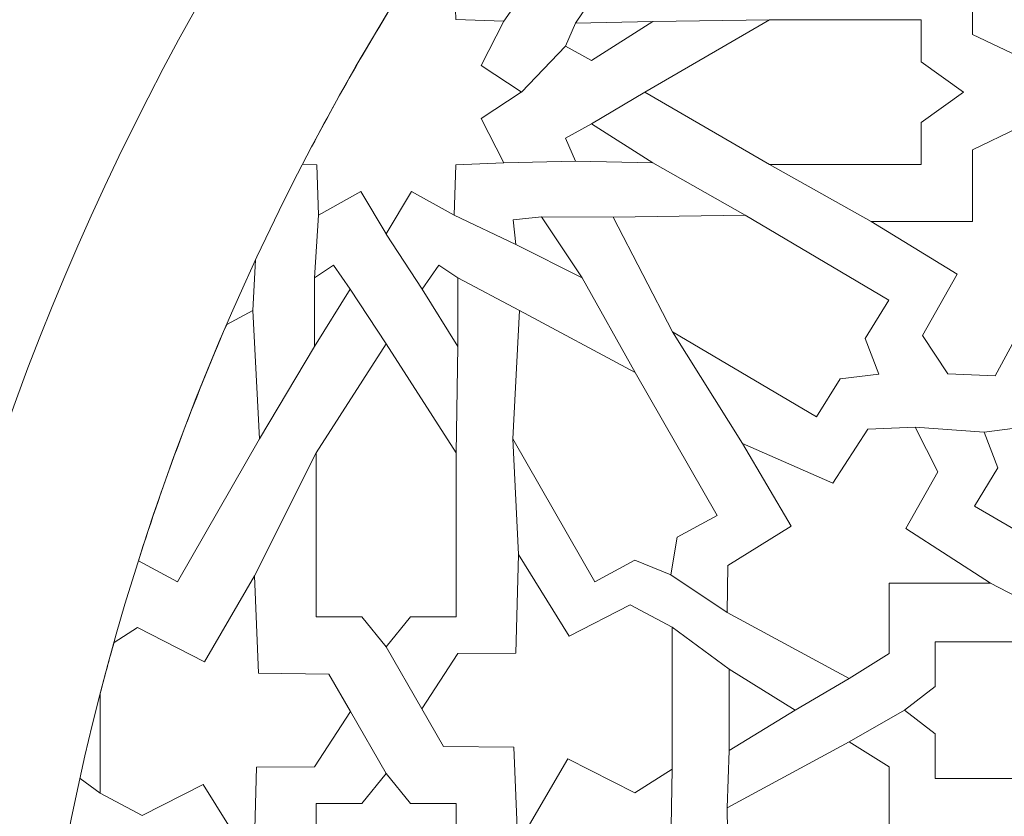
# Model space of a CAD drawing. Units: centimetres. Extents: x -10.4 to 10.5, y -13.8 to 13.1.
# Drawn here: x -2.9 to -1.3, y 3.3 to 4.5 of the extents above; entities that cross this region are included whole.
import ezdxf

# ---------------------------------------------------------------- set-up
doc = ezdxf.new("R2010")
doc.units = ezdxf.units.CM
doc.header["$MEASUREMENT"] = 0
doc.layers.add('Plan 1', color=7, linetype='Continuous')

msp = doc.modelspace()

# ---------------------------------------------------------------- linework, layer by layer
at = {"layer": 'Plan 1', "color": 250, "lineweight": 20}
msp.add_open_spline([(1.1978, 10.74446), (-3.39803, 10.74446), (-7.12371, 7.0188), (-7.12371, 2.42296), (-7.12371, 2.42296), (-7.12372, -2.17288), (-3.39806, -5.89857), (1.19778, -5.89857), (1.19778, -5.89857), (5.79362, -5.89859), (9.51931, -2.17293), (9.51932, 2.42291), (9.51932, 2.42291), (9.51934, 7.01877), (5.79367, 10.74446), (1.1978, 10.74446)], degree=3, knots=[0, 0, 0, 0, 0.2, 0.2, 0.2, 0.2, 0.4, 0.4, 0.4, 0.4, 0.6, 0.6, 0.6, 0.6, 1, 1, 1, 1], dxfattribs=at)
at = {"layer": 'Plan 1', "color": 3, "lineweight": 20}
for points in [[(1.1978, 10.37461), (-3.19378, 10.37461), (-6.75386, 6.81454), (-6.75386, 2.42296), (-6.75386, 2.42296), (-6.75386, -1.96863), (-3.19379, -5.52871), (1.19778, -5.52872), (1.19778, -5.52872), (5.58935, -5.52873), (9.14946, -1.96866), (9.14946, 2.42291), (9.14946, 2.42291), (9.14948, 6.81451), (5.5894, 10.37461), (1.1978, 10.37461)], [(1.1978, 8.69371), (-2.26543, 8.69371), (-5.07295, 5.88619), (-5.07296, 2.42294), (-5.07296, 2.42294), (-5.07296, -1.04028), (-2.26545, -3.84781), (1.19779, -3.84782), (1.19779, -3.84782), (4.66103, -3.84782), (7.46855, -1.04032), (7.46857, 2.42292), (7.46857, 2.42292), (7.46857, 5.88617), (4.66105, 8.69371), (1.1978, 8.69371)], [(1.1978, 7.76908), (-1.75479, 7.76908), (-4.14833, 5.37555), (-4.14833, 2.42294), (-4.14833, 2.42294), (-4.14834, -0.52964), (-1.75481, -2.92319), (1.19779, -2.92319), (1.19779, -2.92319), (4.15039, -2.9232), (6.54393, -0.52967), (6.54394, 2.42292), (6.54394, 2.42292), (6.54396, 5.37553), (4.15041, 7.76908), (1.1978, 7.76908)], [(1.1978, 7.58417), (-1.65265, 7.58417), (-3.96341, 5.2734), (-3.96342, 2.42294), (-3.96342, 2.42294), (-3.96342, -0.4275), (-1.65266, -2.73827), (1.19779, -2.73828), (1.19779, -2.73828), (4.04824, -2.73828), (6.359, -0.42753), (6.35903, 2.42292), (6.35903, 2.42292), (6.35903, 5.27339), (4.04827, 7.58417), (1.1978, 7.58417)], [(1.1978, 6.79279), (3.61108, 6.79279), (5.56765, 4.83622), (5.56765, 2.42294), (5.56765, 2.42294), (5.56765, 0.00966), (3.61108, -1.9469), (1.1978, -1.9469), (1.1978, -1.9469), (-1.21548, -1.9469), (-3.17203, 0.00966), (-3.17203, 2.42294), (-3.17203, 2.42294), (-3.17203, 4.83622), (-1.21548, 6.79279), (1.1978, 6.79279)], [(1.1978, 6.52174), (-1.0659, 6.52174), (-2.90099, 4.68665), (-2.90099, 2.42294), (-2.90099, 2.42294), (-2.90099, 0.15924), (-1.0659, -1.67585), (1.1978, -1.67585), (1.1978, -1.67585), (3.46151, -1.67585), (5.2966, 0.15924), (5.2966, 2.42294), (5.2966, 2.42294), (5.2966, 4.68665), (3.46151, 6.52174), (1.1978, 6.52174)]]:
    msp.add_open_spline(points, degree=3, knots=[0, 0, 0, 0, 0.2, 0.2, 0.2, 0.2, 0.4, 0.4, 0.4, 0.4, 0.6, 0.6, 0.6, 0.6, 1, 1, 1, 1], dxfattribs=at)
at = {"layer": 'Plan 1', "color": 242, "lineweight": 9}
for points, knots in [([(-1.36134, 4.63024), (-1.36134, 4.63024), (-1.36134, 4.51442), (-1.36134, 4.51442), (-1.36134, 4.51442), (-1.36134, 4.51442), (-1.28734, 4.47911), (-1.28734, 4.47911), (-1.28734, 4.47911), (-1.28734, 4.47911), (-1.10312, 4.58265), (-1.10312, 4.58265), (-1.10312, 4.58265), (-1.10312, 4.58265), (-1.10312, 4.66466), (-1.10312, 4.66466), (-1.10312, 4.66466), (-1.10312, 4.66466), (-1.20317, 4.7265), (-1.20317, 4.7265), (-1.20317, 4.7265), (-1.20317, 4.7265), (-1.1283, 4.85962), (-1.1283, 4.85962), (-1.1283, 4.85962), (-1.1283, 4.85962), (-1.27217, 4.78366), (-1.27217, 4.78366), (-1.27217, 4.78366), (-1.27217, 4.78366), (-1.3246, 4.8798), (-1.3246, 4.8798), (-1.3246, 4.8798), (-1.3246, 4.8798), (-1.4012, 4.87643), (-1.4012, 4.87643), (-1.4012, 4.87643), (-1.4012, 4.87643), (-1.4419, 4.8146), (-1.4419, 4.8146), (-1.4419, 4.8146), (-1.4419, 4.8146), (-1.38602, 4.71577), (-1.38602, 4.71577), (-1.38602, 4.71577), (-1.38602, 4.71577), (-1.52503, 4.63024), (-1.52503, 4.63024), (-1.52503, 4.63024), (-1.52503, 4.63024), (-1.36134, 4.63024), (-1.36134, 4.63024)], [0, 0, 0, 0, 0.0714286, 0.0714286, 0.0714286, 0.0714286, 0.1428571, 0.1428571, 0.1428571, 0.1428571, 0.2142857, 0.2142857, 0.2142857, 0.2142857, 0.2857143, 0.2857143, 0.2857143, 0.2857143, 0.3571429, 0.3571429, 0.3571429, 0.3571429, 0.4285714, 0.4285714, 0.4285714, 0.4285714, 0.5, 0.5, 0.5, 0.5, 0.5714286, 0.5714286, 0.5714286, 0.5714286, 0.6428571, 0.6428571, 0.6428571, 0.6428571, 0.7142857, 0.7142857, 0.7142857, 0.7142857, 0.7857143, 0.7857143, 0.7857143, 0.7857143, 0.8571429, 0.8571429, 0.8571429, 0.8571429, 1, 1, 1, 1]), ([(-2.30911, 4.19202), (-2.30911, 4.19202), (-2.35016, 4.26081), (-2.35016, 4.26081), (-2.35016, 4.26081), (-2.35016, 4.26081), (-2.41877, 4.2226), (-2.41877, 4.2226), (-2.41877, 4.2226), (-2.41877, 4.2226), (-2.42146, 4.3039), (-2.42146, 4.3039), (-2.42146, 4.3039), (-2.42146, 4.3039), (-2.44425, 4.30473), (-2.44425, 4.30473), (-2.44425, 4.30473), (-2.39251, 4.40468), (-2.33668, 4.50215), (-2.27716, 4.59706), (-2.27716, 4.59706), (-2.27716, 4.59706), (-2.26805, 4.58178), (-2.26805, 4.58178), (-2.26805, 4.58178), (-2.26805, 4.58178), (-2.19944, 4.62), (-2.19944, 4.62), (-2.19944, 4.62), (-2.19944, 4.62), (-2.19674, 4.5387), (-2.19674, 4.5387), (-2.19674, 4.5387), (-2.19674, 4.5387), (-2.11908, 4.53586), (-2.11908, 4.53586), (-2.11908, 4.53586), (-2.11908, 4.53586), (-2.15557, 4.46404), (-2.15557, 4.46404), (-2.15557, 4.46404), (-2.15557, 4.46404), (-2.09073, 4.42166), (-2.09073, 4.42166), (-2.09073, 4.42166), (-2.09073, 4.42166), (-2.08965, 4.42166), (-2.08965, 4.42166), (-2.08965, 4.42166), (-2.08965, 4.42166), (-2.0902, 4.4213), (-2.0902, 4.4213), (-2.0902, 4.4213), (-2.0902, 4.4213), (-2.08965, 4.42095), (-2.08965, 4.42095), (-2.08965, 4.42095), (-2.08965, 4.42095), (-2.09073, 4.42095), (-2.09073, 4.42095), (-2.09073, 4.42095), (-2.09073, 4.42095), (-2.15557, 4.37857), (-2.15557, 4.37857), (-2.15557, 4.37857), (-2.15557, 4.37857), (-2.11908, 4.30673), (-2.11908, 4.30673), (-2.11908, 4.30673), (-2.11908, 4.30673), (-2.19674, 4.3039), (-2.19674, 4.3039), (-2.19674, 4.3039), (-2.19674, 4.3039), (-2.19944, 4.2226), (-2.19944, 4.2226), (-2.19944, 4.2226), (-2.19944, 4.2226), (-2.26805, 4.26081), (-2.26805, 4.26081), (-2.26805, 4.26081), (-2.26805, 4.26081), (-2.30911, 4.19202), (-2.30911, 4.19202)], [0, 0, 0, 0, 0.0454545, 0.0454545, 0.0454545, 0.0454545, 0.0909091, 0.0909091, 0.0909091, 0.0909091, 0.1363636, 0.1363636, 0.1363636, 0.1363636, 0.1818182, 0.1818182, 0.1818182, 0.1818182, 0.2272727, 0.2272727, 0.2272727, 0.2272727, 0.2727273, 0.2727273, 0.2727273, 0.2727273, 0.3181818, 0.3181818, 0.3181818, 0.3181818, 0.3636364, 0.3636364, 0.3636364, 0.3636364, 0.4090909, 0.4090909, 0.4090909, 0.4090909, 0.4545455, 0.4545455, 0.4545455, 0.4545455, 0.5, 0.5, 0.5, 0.5, 0.5454545, 0.5454545, 0.5454545, 0.5454545, 0.5909091, 0.5909091, 0.5909091, 0.5909091, 0.6363636, 0.6363636, 0.6363636, 0.6363636, 0.6818182, 0.6818182, 0.6818182, 0.6818182, 0.7272727, 0.7272727, 0.7272727, 0.7272727, 0.7727273, 0.7727273, 0.7727273, 0.7727273, 0.8181818, 0.8181818, 0.8181818, 0.8181818, 0.8636364, 0.8636364, 0.8636364, 0.8636364, 0.9090909, 0.9090909, 0.9090909, 0.9090909, 1, 1, 1, 1]), ([(-1.89097, 4.4213), (-1.89097, 4.4213), (-1.89096, 4.4213), (-1.89096, 4.4213), (-1.89096, 4.4213), (-1.89096, 4.4213), (-1.6896, 4.53827), (-1.6896, 4.53827), (-1.6896, 4.53827), (-1.6896, 4.53827), (-1.44397, 4.53827), (-1.44397, 4.53827), (-1.44397, 4.53827), (-1.44397, 4.53827), (-1.44397, 4.47039), (-1.44397, 4.47039), (-1.44397, 4.47039), (-1.44397, 4.47039), (-1.37594, 4.4213), (-1.37594, 4.4213), (-1.37594, 4.4213), (-1.37594, 4.4213), (-1.37594, 4.4213), (-1.37594, 4.4213), (-1.37594, 4.4213), (-1.37594, 4.4213), (-1.37594, 4.4213), (-1.37594, 4.4213), (-1.37594, 4.4213), (-1.37594, 4.4213), (-1.37594, 4.4213), (-1.37594, 4.4213), (-1.37594, 4.4213), (-1.37594, 4.4213), (-1.37594, 4.4213), (-1.37594, 4.4213), (-1.37594, 4.4213), (-1.37594, 4.4213), (-1.44397, 4.37223), (-1.44397, 4.37223), (-1.44397, 4.37223), (-1.44397, 4.37223), (-1.44397, 4.30432), (-1.44397, 4.30432), (-1.44397, 4.30432), (-1.44397, 4.30432), (-1.6896, 4.30432), (-1.6896, 4.30432), (-1.6896, 4.30432), (-1.6896, 4.30432), (-1.89096, 4.4213), (-1.89096, 4.4213), (-1.89096, 4.4213), (-1.89096, 4.4213), (-1.89097, 4.4213), (-1.89097, 4.4213), (-1.89097, 4.4213), (-1.89097, 4.4213), (-1.89097, 4.4213), (-1.89097, 4.4213), (-1.89097, 4.4213), (-1.89097, 4.4213), (-1.89097, 4.4213), (-1.89097, 4.4213)], [0, 0, 0, 0, 0.0588235, 0.0588235, 0.0588235, 0.0588235, 0.1176471, 0.1176471, 0.1176471, 0.1176471, 0.1764706, 0.1764706, 0.1764706, 0.1764706, 0.2352941, 0.2352941, 0.2352941, 0.2352941, 0.2941176, 0.2941176, 0.2941176, 0.2941176, 0.3529412, 0.3529412, 0.3529412, 0.3529412, 0.4117647, 0.4117647, 0.4117647, 0.4117647, 0.4705882, 0.4705882, 0.4705882, 0.4705882, 0.5294118, 0.5294118, 0.5294118, 0.5294118, 0.5882353, 0.5882353, 0.5882353, 0.5882353, 0.6470588, 0.6470588, 0.6470588, 0.6470588, 0.7058824, 0.7058824, 0.7058824, 0.7058824, 0.7647059, 0.7647059, 0.7647059, 0.7647059, 0.8235294, 0.8235294, 0.8235294, 0.8235294, 0.8823529, 0.8823529, 0.8823529, 0.8823529, 1, 1, 1, 1]), ([(-1.87788, 4.53557), (-1.87788, 4.53557), (-1.97713, 4.47245), (-1.97713, 4.47245), (-1.97713, 4.47245), (-1.97713, 4.47245), (-2.01917, 4.49561), (-2.01917, 4.49561), (-2.01917, 4.49561), (-2.01917, 4.49561), (-2.0032, 4.53269), (-2.0032, 4.53269), (-2.0032, 4.53269), (-2.0032, 4.53269), (-1.87788, 4.53557), (-1.87788, 4.53557)], [0, 0, 0, 0, 0.2, 0.2, 0.2, 0.2, 0.4, 0.4, 0.4, 0.4, 0.6, 0.6, 0.6, 0.6, 1, 1, 1, 1]), ([(-1.87788, 4.30703), (-1.87788, 4.30703), (-1.97713, 4.37016), (-1.97713, 4.37016), (-1.97713, 4.37016), (-1.97713, 4.37016), (-2.01917, 4.34698), (-2.01917, 4.34698), (-2.01917, 4.34698), (-2.01917, 4.34698), (-2.0032, 4.30991), (-2.0032, 4.30991), (-2.0032, 4.30991), (-2.0032, 4.30991), (-1.87788, 4.30703), (-1.87788, 4.30703)], [0, 0, 0, 0, 0.2, 0.2, 0.2, 0.2, 0.4, 0.4, 0.4, 0.4, 0.6, 0.6, 0.6, 0.6, 1, 1, 1, 1]), ([(-1.36134, 4.21236), (-1.36134, 4.21236), (-1.36134, 4.3282), (-1.36134, 4.3282), (-1.36134, 4.3282), (-1.36134, 4.3282), (-1.28734, 4.36348), (-1.28734, 4.36348), (-1.28734, 4.36348), (-1.28734, 4.36348), (-1.10312, 4.25996), (-1.10312, 4.25996), (-1.10312, 4.25996), (-1.10312, 4.25996), (-1.10312, 4.17793), (-1.10312, 4.17793), (-1.10312, 4.17793), (-1.10312, 4.17793), (-1.20317, 4.11608), (-1.20317, 4.11608), (-1.20317, 4.11608), (-1.20317, 4.11608), (-1.1283, 3.98298), (-1.1283, 3.98298), (-1.1283, 3.98298), (-1.1283, 3.98298), (-1.27217, 4.05893), (-1.27217, 4.05893), (-1.27217, 4.05893), (-1.27217, 4.05893), (-1.3246, 3.96282), (-1.3246, 3.96282), (-1.3246, 3.96282), (-1.3246, 3.96282), (-1.4012, 3.96616), (-1.4012, 3.96616), (-1.4012, 3.96616), (-1.4012, 3.96616), (-1.4419, 4.02802), (-1.4419, 4.02802), (-1.4419, 4.02802), (-1.4419, 4.02802), (-1.38602, 4.12684), (-1.38602, 4.12684), (-1.38602, 4.12684), (-1.38602, 4.12684), (-1.52503, 4.21236), (-1.52503, 4.21236), (-1.52503, 4.21236), (-1.52503, 4.21236), (-1.36134, 4.21236), (-1.36134, 4.21236)], [0, 0, 0, 0, 0.0714286, 0.0714286, 0.0714286, 0.0714286, 0.1428571, 0.1428571, 0.1428571, 0.1428571, 0.2142857, 0.2142857, 0.2142857, 0.2142857, 0.2857143, 0.2857143, 0.2857143, 0.2857143, 0.3571429, 0.3571429, 0.3571429, 0.3571429, 0.4285714, 0.4285714, 0.4285714, 0.4285714, 0.5, 0.5, 0.5, 0.5, 0.5714286, 0.5714286, 0.5714286, 0.5714286, 0.6428571, 0.6428571, 0.6428571, 0.6428571, 0.7142857, 0.7142857, 0.7142857, 0.7142857, 0.7857143, 0.7857143, 0.7857143, 0.7857143, 0.8571429, 0.8571429, 0.8571429, 0.8571429, 1, 1, 1, 1]), ([(-1.99236, 4.1212), (-1.99236, 4.1212), (-2.05797, 4.21958), (-2.05797, 4.21958), (-2.05797, 4.21958), (-2.05797, 4.21958), (-2.10367, 4.21493), (-2.10367, 4.21493), (-2.10367, 4.21493), (-2.10367, 4.21493), (-2.09952, 4.17509), (-2.09952, 4.17509), (-2.09952, 4.17509), (-2.09952, 4.17509), (-1.99236, 4.1212), (-1.99236, 4.1212)], [0, 0, 0, 0, 0.2, 0.2, 0.2, 0.2, 0.4, 0.4, 0.4, 0.4, 0.6, 0.6, 0.6, 0.6, 1, 1, 1, 1]), ([(-1.5124, 3.9654), (-1.5124, 3.9654), (-1.5345, 4.02327), (-1.5345, 4.02327), (-1.5345, 4.02327), (-1.5345, 4.02327), (-1.49619, 4.08477), (-1.49619, 4.08477), (-1.49619, 4.08477), (-1.49619, 4.08477), (-1.72862, 4.22215), (-1.72862, 4.22215), (-1.72862, 4.22215), (-1.72862, 4.22215), (-1.94187, 4.21925), (-1.94187, 4.21925), (-1.94187, 4.21925), (-1.94187, 4.21925), (-1.84601, 4.03363), (-1.84601, 4.03363), (-1.84601, 4.03363), (-1.84601, 4.03363), (-1.61359, 3.89625), (-1.61359, 3.89625), (-1.61359, 3.89625), (-1.61359, 3.89625), (-1.57529, 3.95774), (-1.57529, 3.95774), (-1.57529, 3.95774), (-1.57529, 3.95774), (-1.5124, 3.9654), (-1.5124, 3.9654)], [0, 0, 0, 0, 0.1111111, 0.1111111, 0.1111111, 0.1111111, 0.2222222, 0.2222222, 0.2222222, 0.2222222, 0.3333333, 0.3333333, 0.3333333, 0.3333333, 0.4444444, 0.4444444, 0.4444444, 0.4444444, 0.5555556, 0.5555556, 0.5555556, 0.5555556, 0.6666667, 0.6666667, 0.6666667, 0.6666667, 0.7777778, 0.7777778, 0.7777778, 0.7777778, 1, 1, 1, 1]), ([(-2.42472, 4.01011), (-2.42472, 4.01011), (-2.42501, 4.12116), (-2.42501, 4.12116), (-2.42501, 4.12116), (-2.42501, 4.12116), (-2.39452, 4.14158), (-2.39452, 4.14158), (-2.39452, 4.14158), (-2.39452, 4.14158), (-2.36737, 4.10275), (-2.36737, 4.10275), (-2.36737, 4.10275), (-2.36737, 4.10275), (-2.42472, 4.01011), (-2.42472, 4.01011)], [0, 0, 0, 0, 0.2, 0.2, 0.2, 0.2, 0.4, 0.4, 0.4, 0.4, 0.6, 0.6, 0.6, 0.6, 1, 1, 1, 1]), ([(-2.19347, 4.01011), (-2.19347, 4.01011), (-2.19318, 4.12116), (-2.19318, 4.12116), (-2.19318, 4.12116), (-2.19318, 4.12116), (-2.22372, 4.14158), (-2.22372, 4.14158), (-2.22372, 4.14158), (-2.22372, 4.14158), (-2.25082, 4.10275), (-2.25082, 4.10275), (-2.25082, 4.10275), (-2.25082, 4.10275), (-2.19347, 4.01011), (-2.19347, 4.01011)], [0, 0, 0, 0, 0.2, 0.2, 0.2, 0.2, 0.4, 0.4, 0.4, 0.4, 0.6, 0.6, 0.6, 0.6, 1, 1, 1, 1]), ([(-2.56688, 4.04585), (-2.56688, 4.04585), (-2.52474, 4.06842), (-2.52474, 4.06842), (-2.52474, 4.06842), (-2.52474, 4.06842), (-2.51401, 3.86088), (-2.51401, 3.86088), (-2.51401, 3.86088), (-2.51401, 3.86088), (-2.64647, 3.62957), (-2.64647, 3.62957), (-2.64647, 3.62957), (-2.64647, 3.62957), (-2.70955, 3.66387), (-2.70955, 3.66387), (-2.70955, 3.66387), (-2.66821, 3.79412), (-2.62053, 3.92157), (-2.56688, 4.04585)], [0, 0, 0, 0, 0.1666667, 0.1666667, 0.1666667, 0.1666667, 0.3333333, 0.3333333, 0.3333333, 0.3333333, 0.5, 0.5, 0.5, 0.5, 0.6666667, 0.6666667, 0.6666667, 0.6666667, 1, 1, 1, 1]), ([(-1.8487, 3.64103), (-1.8487, 3.64103), (-1.83856, 3.70197), (-1.83856, 3.70197), (-1.83856, 3.70197), (-1.83856, 3.70197), (-1.77409, 3.737), (-1.77409, 3.737), (-1.77409, 3.737), (-1.77409, 3.737), (-1.90657, 3.96832), (-1.90657, 3.96832), (-1.90657, 3.96832), (-1.90657, 3.96832), (-2.09345, 4.06842), (-2.09345, 4.06842), (-2.09345, 4.06842), (-2.09345, 4.06842), (-2.1042, 3.86088), (-2.1042, 3.86088), (-2.1042, 3.86088), (-2.1042, 3.86088), (-1.97174, 3.62957), (-1.97174, 3.62957), (-1.97174, 3.62957), (-1.97174, 3.62957), (-1.90726, 3.66463), (-1.90726, 3.66463), (-1.90726, 3.66463), (-1.90726, 3.66463), (-1.8487, 3.64103), (-1.8487, 3.64103)], [0, 0, 0, 0, 0.1111111, 0.1111111, 0.1111111, 0.1111111, 0.2222222, 0.2222222, 0.2222222, 0.2222222, 0.3333333, 0.3333333, 0.3333333, 0.3333333, 0.4444444, 0.4444444, 0.4444444, 0.4444444, 0.5555556, 0.5555556, 0.5555556, 0.5555556, 0.6666667, 0.6666667, 0.6666667, 0.6666667, 0.7777778, 0.7777778, 0.7777778, 0.7777778, 1, 1, 1, 1]), ([(-2.30911, 4.01422), (-2.30911, 4.01422), (-2.19594, 3.83809), (-2.19594, 3.83809), (-2.19594, 3.83809), (-2.19594, 3.83809), (-2.19594, 3.57321), (-2.19594, 3.57321), (-2.19594, 3.57321), (-2.19594, 3.57321), (-2.26979, 3.57321), (-2.26979, 3.57321), (-2.26979, 3.57321), (-2.26979, 3.57321), (-2.30911, 3.52481), (-2.30911, 3.52481), (-2.30911, 3.52481), (-2.30911, 3.52481), (-2.34844, 3.57321), (-2.34844, 3.57321), (-2.34844, 3.57321), (-2.34844, 3.57321), (-2.42226, 3.57321), (-2.42226, 3.57321), (-2.42226, 3.57321), (-2.42226, 3.57321), (-2.42226, 3.83809), (-2.42226, 3.83809), (-2.42226, 3.83809), (-2.42226, 3.83809), (-2.30911, 4.01422), (-2.30911, 4.01422), (-2.30911, 4.01422), (-2.30911, 4.01422), (-2.30911, 4.01422), (-2.30911, 4.01422)], [0, 0, 0, 0, 0.1, 0.1, 0.1, 0.1, 0.2, 0.2, 0.2, 0.2, 0.3, 0.3, 0.3, 0.3, 0.4, 0.4, 0.4, 0.4, 0.5, 0.5, 0.5, 0.5, 0.6, 0.6, 0.6, 0.6, 0.7, 0.7, 0.7, 0.7, 0.8, 0.8, 0.8, 0.8, 1, 1, 1, 1]), ([(-1.34247, 3.87161), (-1.34247, 3.87161), (-1.31998, 3.8139), (-1.31998, 3.8139), (-1.31998, 3.8139), (-1.31998, 3.8139), (-1.35781, 3.75214), (-1.35781, 3.75214), (-1.35781, 3.75214), (-1.35781, 3.75214), (-1.12444, 3.61635), (-1.12444, 3.61635), (-1.12444, 3.61635), (-1.12444, 3.61635), (-0.91118, 3.6207), (-0.91118, 3.6207), (-0.91118, 3.6207), (-0.91118, 3.6207), (-1.00839, 3.80565), (-1.00839, 3.80565), (-1.00839, 3.80565), (-1.00839, 3.80565), (-1.24178, 3.94146), (-1.24178, 3.94146), (-1.24178, 3.94146), (-1.24178, 3.94146), (-1.27964, 3.87971), (-1.27964, 3.87971), (-1.27964, 3.87971), (-1.27964, 3.87971), (-1.34247, 3.87161), (-1.34247, 3.87161)], [0, 0, 0, 0, 0.1111111, 0.1111111, 0.1111111, 0.1111111, 0.2222222, 0.2222222, 0.2222222, 0.2222222, 0.3333333, 0.3333333, 0.3333333, 0.3333333, 0.4444444, 0.4444444, 0.4444444, 0.4444444, 0.5555556, 0.5555556, 0.5555556, 0.5555556, 0.6666667, 0.6666667, 0.6666667, 0.6666667, 0.7777778, 0.7777778, 0.7777778, 0.7777778, 1, 1, 1, 1]), ([(-1.33218, 3.62735), (-1.33218, 3.62735), (-1.49571, 3.62735), (-1.49571, 3.62735), (-1.49571, 3.62735), (-1.49571, 3.62735), (-1.49571, 3.51374), (-1.49571, 3.51374), (-1.49571, 3.51374), (-1.49571, 3.51374), (-1.56059, 3.47338), (-1.56059, 3.47338), (-1.56059, 3.47338), (-1.56059, 3.47338), (-1.75794, 3.58028), (-1.75794, 3.58028), (-1.75794, 3.58028), (-1.75794, 3.58028), (-1.75655, 3.65625), (-1.75655, 3.65625), (-1.75655, 3.65625), (-1.75655, 3.65625), (-1.65458, 3.7198), (-1.65458, 3.7198), (-1.65458, 3.7198), (-1.65458, 3.7198), (-1.73307, 3.85323), (-1.73307, 3.85323), (-1.73307, 3.85323), (-1.73307, 3.85323), (-1.5868, 3.78937), (-1.5868, 3.78937), (-1.5868, 3.78937), (-1.5868, 3.78937), (-1.53053, 3.87627), (-1.53053, 3.87627), (-1.53053, 3.87627), (-1.53053, 3.87627), (-1.45369, 3.87963), (-1.45369, 3.87963), (-1.45369, 3.87963), (-1.45369, 3.87963), (-1.41706, 3.80752), (-1.41706, 3.80752), (-1.41706, 3.80752), (-1.41706, 3.80752), (-1.4688, 3.71608), (-1.4688, 3.71608), (-1.4688, 3.71608), (-1.4688, 3.71608), (-1.33218, 3.62735), (-1.33218, 3.62735)], [0, 0, 0, 0, 0.0714286, 0.0714286, 0.0714286, 0.0714286, 0.1428571, 0.1428571, 0.1428571, 0.1428571, 0.2142857, 0.2142857, 0.2142857, 0.2142857, 0.2857143, 0.2857143, 0.2857143, 0.2857143, 0.3571429, 0.3571429, 0.3571429, 0.3571429, 0.4285714, 0.4285714, 0.4285714, 0.4285714, 0.5, 0.5, 0.5, 0.5, 0.5714286, 0.5714286, 0.5714286, 0.5714286, 0.6428571, 0.6428571, 0.6428571, 0.6428571, 0.7142857, 0.7142857, 0.7142857, 0.7142857, 0.7857143, 0.7857143, 0.7857143, 0.7857143, 0.8571429, 0.8571429, 0.8571429, 0.8571429, 1, 1, 1, 1]), ([(-2.09531, 3.67394), (-2.09531, 3.67394), (-2.01321, 3.54219), (-2.01321, 3.54219), (-2.01321, 3.54219), (-2.01321, 3.54219), (-1.91454, 3.59262), (-1.91454, 3.59262), (-1.91454, 3.59262), (-1.91454, 3.59262), (-1.84693, 3.55632), (-1.84693, 3.55632), (-1.84693, 3.55632), (-1.84693, 3.55632), (-1.84693, 3.32705), (-1.84693, 3.32705), (-1.84693, 3.32705), (-1.84693, 3.32705), (-1.90695, 3.28875), (-1.90695, 3.28875), (-1.90695, 3.28875), (-1.90695, 3.28875), (-2.01528, 3.34387), (-2.01528, 3.34387), (-2.01528, 3.34387), (-2.01528, 3.34387), (-2.096, 3.20539), (-2.096, 3.20539), (-2.096, 3.20539), (-2.096, 3.20539), (-2.10293, 3.36269), (-2.10293, 3.36269), (-2.10293, 3.36269), (-2.10293, 3.36269), (-2.21628, 3.36383), (-2.21628, 3.36383), (-2.21628, 3.36383), (-2.21628, 3.36383), (-2.25143, 3.4246), (-2.25143, 3.4246), (-2.25143, 3.4246), (-2.25143, 3.4246), (-2.19331, 3.51395), (-2.19331, 3.51395), (-2.19331, 3.51395), (-2.19331, 3.51395), (-2.09948, 3.51462), (-2.09948, 3.51462), (-2.09948, 3.51462), (-2.09948, 3.51462), (-2.09531, 3.67394), (-2.09531, 3.67394)], [0, 0, 0, 0, 0.0714286, 0.0714286, 0.0714286, 0.0714286, 0.1428571, 0.1428571, 0.1428571, 0.1428571, 0.2142857, 0.2142857, 0.2142857, 0.2142857, 0.2857143, 0.2857143, 0.2857143, 0.2857143, 0.3571429, 0.3571429, 0.3571429, 0.3571429, 0.4285714, 0.4285714, 0.4285714, 0.4285714, 0.5, 0.5, 0.5, 0.5, 0.5714286, 0.5714286, 0.5714286, 0.5714286, 0.6428571, 0.6428571, 0.6428571, 0.6428571, 0.7142857, 0.7142857, 0.7142857, 0.7142857, 0.7857143, 0.7857143, 0.7857143, 0.7857143, 0.8571429, 0.8571429, 0.8571429, 0.8571429, 1, 1, 1, 1]), ([(-2.52288, 3.17064), (-2.52288, 3.17064), (-2.605, 3.30242), (-2.605, 3.30242), (-2.605, 3.30242), (-2.605, 3.30242), (-2.70367, 3.25198), (-2.70367, 3.25198), (-2.70367, 3.25198), (-2.70367, 3.25198), (-2.77129, 3.28829), (-2.77129, 3.28829), (-2.77129, 3.28829), (-2.77129, 3.28829), (-2.77129, 3.44979), (-2.77129, 3.44979), (-2.77129, 3.44979), (-2.76421, 3.47721), (-2.75674, 3.50447), (-2.74913, 3.53169), (-2.74913, 3.53169), (-2.74913, 3.53169), (-2.71126, 3.55586), (-2.71126, 3.55586), (-2.71126, 3.55586), (-2.71126, 3.55586), (-2.60293, 3.50073), (-2.60293, 3.50073), (-2.60293, 3.50073), (-2.60293, 3.50073), (-2.5222, 3.63921), (-2.5222, 3.63921), (-2.5222, 3.63921), (-2.5222, 3.63921), (-2.5153, 3.4819), (-2.5153, 3.4819), (-2.5153, 3.4819), (-2.5153, 3.4819), (-2.40194, 3.48077), (-2.40194, 3.48077), (-2.40194, 3.48077), (-2.40194, 3.48077), (-2.36678, 3.42), (-2.36678, 3.42), (-2.36678, 3.42), (-2.36678, 3.42), (-2.42491, 3.33065), (-2.42491, 3.33065), (-2.42491, 3.33065), (-2.42491, 3.33065), (-2.51875, 3.32998), (-2.51875, 3.32998), (-2.51875, 3.32998), (-2.51875, 3.32998), (-2.52288, 3.17064), (-2.52288, 3.17064)], [0, 0, 0, 0, 0.0666667, 0.0666667, 0.0666667, 0.0666667, 0.1333333, 0.1333333, 0.1333333, 0.1333333, 0.2, 0.2, 0.2, 0.2, 0.2666667, 0.2666667, 0.2666667, 0.2666667, 0.3333333, 0.3333333, 0.3333333, 0.3333333, 0.4, 0.4, 0.4, 0.4, 0.4666667, 0.4666667, 0.4666667, 0.4666667, 0.5333333, 0.5333333, 0.5333333, 0.5333333, 0.6, 0.6, 0.6, 0.6, 0.6666667, 0.6666667, 0.6666667, 0.6666667, 0.7333333, 0.7333333, 0.7333333, 0.7333333, 0.8, 0.8, 0.8, 0.8, 0.8666667, 0.8666667, 0.8666667, 0.8666667, 1, 1, 1, 1]), ([(-1.47118, 3.42229), (-1.47118, 3.42229), (-1.42149, 3.38397), (-1.42149, 3.38397), (-1.42149, 3.38397), (-1.42149, 3.38397), (-1.42149, 3.31206), (-1.42149, 3.31206), (-1.42149, 3.31206), (-1.42149, 3.31206), (-1.14965, 3.31206), (-1.14965, 3.31206), (-1.14965, 3.31206), (-1.14965, 3.31206), (-0.96887, 3.42229), (-0.96887, 3.42229), (-0.96887, 3.42229), (-0.96887, 3.42229), (-1.14965, 3.53255), (-1.14965, 3.53255), (-1.14965, 3.53255), (-1.14965, 3.53255), (-1.42149, 3.53255), (-1.42149, 3.53255), (-1.42149, 3.53255), (-1.42149, 3.53255), (-1.42149, 3.46063), (-1.42149, 3.46063), (-1.42149, 3.46063), (-1.42149, 3.46063), (-1.47118, 3.42229), (-1.47118, 3.42229)], [0, 0, 0, 0, 0.1111111, 0.1111111, 0.1111111, 0.1111111, 0.2222222, 0.2222222, 0.2222222, 0.2222222, 0.3333333, 0.3333333, 0.3333333, 0.3333333, 0.4444444, 0.4444444, 0.4444444, 0.4444444, 0.5555556, 0.5555556, 0.5555556, 0.5555556, 0.6666667, 0.6666667, 0.6666667, 0.6666667, 0.7777778, 0.7777778, 0.7777778, 0.7777778, 1, 1, 1, 1]), ([(-1.6477, 3.42229), (-1.6477, 3.42229), (-1.75453, 3.48883), (-1.75453, 3.48883), (-1.75453, 3.48883), (-1.75453, 3.48883), (-1.75453, 3.35721), (-1.75453, 3.35721), (-1.75453, 3.35721), (-1.75453, 3.35721), (-1.6477, 3.42229), (-1.6477, 3.42229)], [0, 0, 0, 0, 0.25, 0.25, 0.25, 0.25, 0.5, 0.5, 0.5, 0.5, 1, 1, 1, 1]), ([(-1.33218, 3.21725), (-1.33218, 3.21725), (-1.49571, 3.21725), (-1.49571, 3.21725), (-1.49571, 3.21725), (-1.49571, 3.21725), (-1.49571, 3.33086), (-1.49571, 3.33086), (-1.49571, 3.33086), (-1.49571, 3.33086), (-1.56059, 3.3712), (-1.56059, 3.3712), (-1.56059, 3.3712), (-1.56059, 3.3712), (-1.75794, 3.26432), (-1.75794, 3.26432), (-1.75794, 3.26432), (-1.75794, 3.26432), (-1.75655, 3.18835), (-1.75655, 3.18835), (-1.75655, 3.18835), (-1.75655, 3.18835), (-1.65458, 3.12478), (-1.65458, 3.12478), (-1.65458, 3.12478), (-1.65458, 3.12478), (-1.73307, 2.99137), (-1.73307, 2.99137), (-1.73307, 2.99137), (-1.73307, 2.99137), (-1.5868, 3.05524), (-1.5868, 3.05524), (-1.5868, 3.05524), (-1.5868, 3.05524), (-1.53053, 2.96833), (-1.53053, 2.96833), (-1.53053, 2.96833), (-1.53053, 2.96833), (-1.45369, 2.96497), (-1.45369, 2.96497), (-1.45369, 2.96497), (-1.45369, 2.96497), (-1.41706, 3.03708), (-1.41706, 3.03708), (-1.41706, 3.03708), (-1.41706, 3.03708), (-1.4688, 3.12851), (-1.4688, 3.12851), (-1.4688, 3.12851), (-1.4688, 3.12851), (-1.33218, 3.21725), (-1.33218, 3.21725)], [0, 0, 0, 0, 0.0714286, 0.0714286, 0.0714286, 0.0714286, 0.1428571, 0.1428571, 0.1428571, 0.1428571, 0.2142857, 0.2142857, 0.2142857, 0.2142857, 0.2857143, 0.2857143, 0.2857143, 0.2857143, 0.3571429, 0.3571429, 0.3571429, 0.3571429, 0.4285714, 0.4285714, 0.4285714, 0.4285714, 0.5, 0.5, 0.5, 0.5, 0.5714286, 0.5714286, 0.5714286, 0.5714286, 0.6428571, 0.6428571, 0.6428571, 0.6428571, 0.7142857, 0.7142857, 0.7142857, 0.7142857, 0.7857143, 0.7857143, 0.7857143, 0.7857143, 0.8571429, 0.8571429, 0.8571429, 0.8571429, 1, 1, 1, 1]), ([(-2.30911, 2.83038), (-2.30911, 2.83038), (-2.42226, 3.00651), (-2.42226, 3.00651), (-2.42226, 3.00651), (-2.42226, 3.00651), (-2.42226, 3.27138), (-2.42226, 3.27138), (-2.42226, 3.27138), (-2.42226, 3.27138), (-2.34844, 3.27138), (-2.34844, 3.27138), (-2.34844, 3.27138), (-2.34844, 3.27138), (-2.30911, 3.3198), (-2.30911, 3.3198), (-2.30911, 3.3198), (-2.30911, 3.3198), (-2.26979, 3.27138), (-2.26979, 3.27138), (-2.26979, 3.27138), (-2.26979, 3.27138), (-2.19594, 3.27138), (-2.19594, 3.27138), (-2.19594, 3.27138), (-2.19594, 3.27138), (-2.19594, 3.00651), (-2.19594, 3.00651), (-2.19594, 3.00651), (-2.19594, 3.00651), (-2.30911, 2.83038), (-2.30911, 2.83038), (-2.30911, 2.83038), (-2.30911, 2.83038), (-2.30911, 2.83038), (-2.30911, 2.83038)], [0, 0, 0, 0, 0.1, 0.1, 0.1, 0.1, 0.2, 0.2, 0.2, 0.2, 0.3, 0.3, 0.3, 0.3, 0.4, 0.4, 0.4, 0.4, 0.5, 0.5, 0.5, 0.5, 0.6, 0.6, 0.6, 0.6, 0.7, 0.7, 0.7, 0.7, 0.8, 0.8, 0.8, 0.8, 1, 1, 1, 1])]:
    msp.add_open_spline(points, degree=3, knots=knots, dxfattribs=at)
at = {"layer": 'Plan 1', "color": 3, "lineweight": 9}
for points in [[(-2.11907, 4.53586), (-2.11907, 4.53586), (-2.05797, 4.62305), (-2.05797, 4.62305)], [(-2.0032, 4.53269), (-2.0032, 4.53269), (-1.94187, 4.62335), (-1.94187, 4.62335)], [(-1.87788, 4.53557), (-1.87788, 4.53557), (-1.6896, 4.53827), (-1.6896, 4.53827)], [(-2.09021, 4.4213), (-2.09021, 4.4213), (-2.01917, 4.49561), (-2.01917, 4.49561)], [(-1.97713, 4.37016), (-1.97713, 4.37016), (-1.89097, 4.4213), (-1.89097, 4.4213)], [(-2.0032, 4.30991), (-2.0032, 4.30991), (-2.11907, 4.30673), (-2.11907, 4.30673)], [(-1.87788, 4.30703), (-1.87788, 4.30703), (-1.72862, 4.22216), (-1.72862, 4.22216)], [(-1.52503, 4.21235), (-1.52503, 4.21235), (-1.6896, 4.30432), (-1.6896, 4.30432)], [(-2.42501, 4.12116), (-2.42501, 4.12116), (-2.41877, 4.2226), (-2.41877, 4.2226)], [(-2.19944, 4.2226), (-2.19944, 4.2226), (-2.09952, 4.17509), (-2.09952, 4.17509)], [(-2.05797, 4.21958), (-2.05797, 4.21958), (-1.94187, 4.21927), (-1.94187, 4.21927)], [(-2.25082, 4.10275), (-2.25082, 4.10275), (-2.30911, 4.19163), (-2.30911, 4.19163)], [(-2.5201, 4.15006), (-2.5201, 4.15006), (-2.52474, 4.06842), (-2.52474, 4.06842)], [(-2.19318, 4.12116), (-2.19318, 4.12116), (-2.09345, 4.06842), (-2.09345, 4.06842)], [(-1.99236, 4.1212), (-1.99236, 4.1212), (-1.90657, 3.96832), (-1.90657, 3.96832)], [(-2.36738, 4.10275), (-2.36738, 4.10275), (-2.30911, 4.01422), (-2.30911, 4.01422)], [(-1.84601, 4.03363), (-1.84601, 4.03363), (-1.73307, 3.85323), (-1.73307, 3.85323)], [(-2.42472, 4.01011), (-2.42472, 4.01011), (-2.51401, 3.86088), (-2.51401, 3.86088)], [(-2.19347, 4.01011), (-2.19347, 4.01011), (-2.19594, 3.83809), (-2.19594, 3.83809)], [(-1.45369, 3.87963), (-1.45369, 3.87963), (-1.34247, 3.87161), (-1.34247, 3.87161)], [(-2.1042, 3.86088), (-2.1042, 3.86088), (-2.09531, 3.67394), (-2.09531, 3.67394)], [(-2.42226, 3.83809), (-2.42226, 3.83809), (-2.5222, 3.63921), (-2.5222, 3.63921)], [(-1.8487, 3.64103), (-1.8487, 3.64103), (-1.75794, 3.58028), (-1.75794, 3.58028)], [(-1.33218, 3.62735), (-1.33218, 3.62735), (-1.14965, 3.53255), (-1.14965, 3.53255)], [(-1.75453, 3.48883), (-1.75453, 3.48883), (-1.84693, 3.55632), (-1.84693, 3.55632)], [(-2.30911, 3.52481), (-2.30911, 3.52481), (-2.25143, 3.4246), (-2.25143, 3.4246)], [(-1.6477, 3.42229), (-1.6477, 3.42229), (-1.56059, 3.4734), (-1.56059, 3.4734)], [(-2.30911, 3.3198), (-2.30911, 3.3198), (-2.36678, 3.42), (-2.36678, 3.42)], [(-1.47118, 3.42229), (-1.47118, 3.42229), (-1.56059, 3.3712), (-1.56059, 3.3712)], [(-1.75453, 3.35721), (-1.75453, 3.35721), (-1.75794, 3.26432), (-1.75794, 3.26432)], [(-1.8487, 3.20358), (-1.8487, 3.20358), (-1.84693, 3.32706), (-1.84693, 3.32706)], [(-2.80397, 3.31217), (-2.80397, 3.31217), (-2.77129, 3.28829), (-2.77129, 3.28829)]]:
    msp.add_open_spline(points, degree=3, dxfattribs=at)
at = {"layer": 'Plan 1', "color": 242, "lineweight": 9}
msp.add_open_spline([(-1.89096, 4.4213), (-1.89096, 4.4213), (-1.89097, 4.4213), (-1.89097, 4.4213)], degree=3, dxfattribs=at)

doc.saveas('drawing.dxf')
